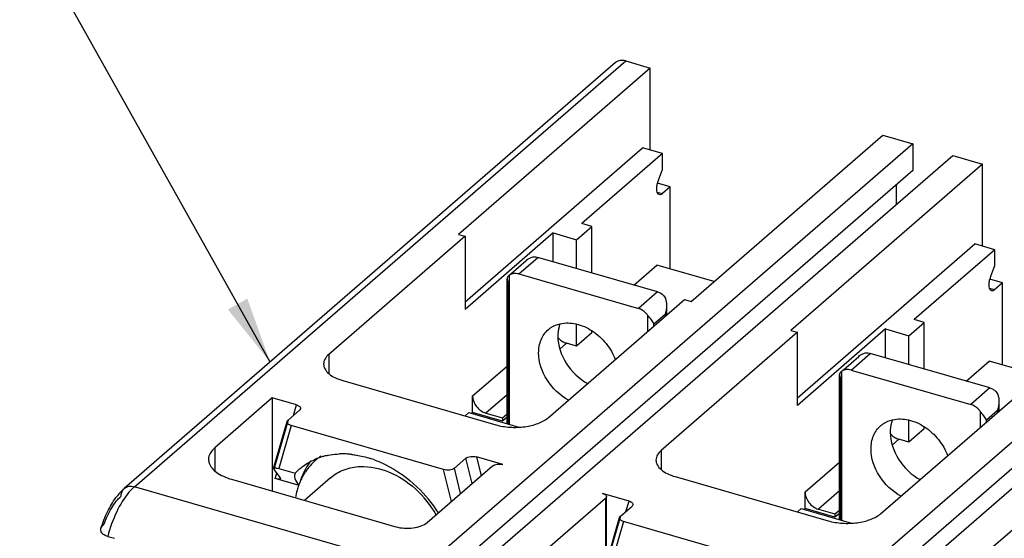
# Model space of a CAD drawing. Units: inches. Extents: x 0 to 34, y -24.5 to 22.
# Drawn here: x 27.2 to 30, y 16.3 to 17.8 of the extents above; entities that cross this region are included whole.
import ezdxf

# ---------------------------------------------------------------- set-up
doc = ezdxf.new("R2010")
doc.units = ezdxf.units.IN
doc.header["$LTSCALE"] = 1.87
doc.header["$MEASUREMENT"] = 0
doc.layers.get('0').update_dxf_attribs({"linetype": 'CONTINUOUS'})
doc.styles.get("Standard").update_dxf_attribs({"font": 'txt', "width": 0.8})
doc.dimstyles.get("Standard").update_dxf_attribs({"dimtxt": 0.15625, "dimasz": 0.1875, "dimexe": 0.18, "dimexo": 0.0625, "dimgap": 0.09, "dimtad": 0, "dimtih": 1, "dimtoh": 1, "dimdec": 1, "dimzin": 0, "dimdsep": 46, "dimtxsty": 'STANDARD', "dimblk": '_FILLED', "dimblk1": '_FILLED', "dimblk2": '_FILLED', "dimcen": 0.09, "dimadec": 0, "dimazin": 0, "dimtp": 0.1, "dimtm": 0.1, "dimtfac": 1, "dimtdec": 1, "dimtofl": 0, "dimtmove": 0, "dimatfit": 3, "dimldrblk": '_FILLED', "dimfxl": 1, "dimtolj": 1, "dimtzin": 0, "dimarcsym": 0})

# ---------------------------------------------------------------- blocks, each defined once
blk = doc.blocks.new('_FILLED')
at = {"color": 0, "linetype": 'ByBlock'}
blk.add_solid([(0, 0), (-1, 0.167), (-1, -0.167)], dxfattribs=at)

msp = doc.modelspace()

# ---------------------------------------------------------------- linework, layer by layer
at = {"color": 6, "linetype": 'Continuous'}
for p, q in [((28.8943, 17.6512), (27.5085, 16.451)), ((28.9227, 17.656), (28.992, 17.6359)), ((28.992, 17.6359), (28.4507, 17.1671)), ((28.992, 17.4046), (28.992, 17.6359)), ((29.107, 16.9776), (29.6484, 17.4465)), ((29.6484, 17.4465), (29.7328, 17.4221)), ((29.7328, 17.4221), (28.3902, 16.2594)), ((29.7328, 17.4221), (29.7328, 17.3471)), ((28.4695, 16.9771), (28.9704, 17.4109)), ((28.5028, 16.227), (29.8453, 17.3896)), ((29.0266, 17.3947), (28.7993, 17.1977)), ((29.0266, 17.3947), (28.9704, 17.4109)), ((29.0266, 17.35), (29.0266, 17.3947)), ((29.8453, 17.3896), (29.9297, 17.3653)), ((29.9297, 17.3653), (29.3883, 16.8964)), ((29.9297, 17.134), (29.9297, 17.3653)), ((29.7328, 17.3471), (28.3902, 16.1844)), ((29.0152, 17.3202), (29.0266, 17.35)), ((29.0483, 17.3009), (29.0126, 17.3112)), ((29.6859, 17.3065), (29.6859, 17.2516)), ((29.0483, 17.3009), (29.0266, 17.2821)), ((29.0483, 17.0696), (29.0483, 17.3009)), ((28.8274, 17.1896), (28.7993, 17.1977)), ((28.4507, 17.1671), (28.4695, 17.1617)), ((28.7185, 17.1711), (28.4695, 16.9554)), ((28.7185, 17.0898), (28.7185, 17.1711)), ((28.7185, 17.1711), (28.7841, 17.1521)), ((28.7841, 17.1521), (28.8274, 17.1896)), ((28.8274, 17.0584), (28.8274, 17.1896)), ((28.4695, 17.1617), (28.0851, 16.8288)), ((28.4695, 17.1617), (28.4695, 16.9554)), ((28.7841, 17.0709), (28.7841, 17.1521)), ((30.6704, 17.1514), (29.3279, 15.9888)), ((29.4071, 16.7064), (29.908, 17.1402)), ((29.9643, 17.124), (29.908, 17.1402)), ((29.4404, 15.9563), (30.7829, 17.1189)), ((29.9643, 17.124), (29.7369, 16.9271)), ((29.9643, 17.0794), (29.9643, 17.124)), ((28.5991, 17.0563), (28.6423, 17.0938)), ((29.0126, 17.0049), (28.6751, 17.1023)), ((28.6209, 17.0555), (28.9585, 16.958)), ((28.9454, 17.0243), (29.0104, 17.0805)), ((29.172, 17.0339), (29.0104, 17.0805)), ((30.6704, 17.0764), (29.3279, 15.9138)), ((29.9528, 17.0495), (29.9643, 17.0794)), ((28.5882, 16.6336), (28.5882, 17.0417)), ((28.5882, 17.0417), (28.5899, 17.0344)), ((28.5947, 17.0523), (28.5928, 17.0508)), ((29.9859, 17.0302), (29.9502, 17.0405)), ((29.9859, 17.0302), (29.9643, 17.0115)), ((29.9859, 16.7989), (29.9859, 17.0302)), ((28.7039, 16.6502), (29.0883, 16.9831)), ((29.0883, 16.9831), (29.107, 16.9776)), ((29.0382, 16.9669), (29.0382, 16.9397)), ((29.7217, 16.8815), (29.765, 16.919)), ((29.765, 16.919), (29.7369, 16.9271)), ((29.765, 16.7877), (29.765, 16.919)), ((28.7841, 16.8521), (28.7841, 16.9134)), ((28.8274, 16.8896), (28.7841, 16.8521)), ((28.8274, 16.8896), (28.8274, 16.8946)), ((29.4071, 16.891), (29.0227, 16.5582)), ((29.3883, 16.8964), (29.4071, 16.891)), ((29.6561, 16.9004), (29.4071, 16.6847)), ((29.4071, 16.6847), (29.4071, 16.891)), ((29.6561, 16.8191), (29.6561, 16.9004)), ((29.6561, 16.9004), (29.7217, 16.8815)), ((28.7841, 16.8521), (28.756, 16.8602)), ((29.7217, 16.8002), (29.7217, 16.8815)), ((29.9502, 16.7342), (29.6127, 16.8317)), ((29.5367, 16.7856), (29.58, 16.8231)), ((29.8831, 16.7536), (29.948, 16.8099)), ((30.1096, 16.7632), (29.948, 16.8099)), ((29.5323, 16.7816), (29.5304, 16.7801)), ((29.5586, 16.7848), (29.8961, 16.6874)), ((28.1247, 16.7549), (28.556, 16.6304)), ((29.5258, 16.3629), (29.5258, 16.771)), ((29.5258, 16.771), (29.5275, 16.7637)), ((27.9258, 16.706), (27.7634, 16.5654)), ((27.9258, 16.706), (27.9258, 16.4435)), ((27.9945, 16.6862), (27.9258, 16.706)), ((28.4911, 16.6648), (28.4911, 16.7116)), ((29.6416, 16.3795), (30.0259, 16.7124)), ((29.9758, 16.6962), (29.9758, 16.669)), ((27.9706, 16.6431), (28.0031, 16.6712)), ((28.0057, 16.675), (28.0031, 16.6712)), ((28.4695, 16.6554), (28.4803, 16.6648)), ((28.4803, 16.6648), (28.6218, 16.6239)), ((28.4884, 16.6624), (28.4911, 16.6648)), ((28.5755, 16.6404), (28.4911, 16.6648)), ((27.9297, 16.5071), (27.9681, 16.6394)), ((27.9681, 16.6394), (27.9706, 16.6431)), ((28.5286, 16.6633), (28.5755, 16.6498)), ((28.5755, 16.6498), (28.5882, 16.6608)), ((28.5882, 16.6514), (28.5755, 16.6404)), ((28.5755, 16.6498), (28.5755, 16.6404)), ((29.7217, 16.5814), (29.7217, 16.6428)), ((28.4092, 16.504), (27.9792, 16.6281)), ((29.765, 16.6189), (29.7217, 16.5814)), ((29.765, 16.6189), (29.765, 16.624)), ((30.3447, 16.6204), (29.9604, 16.2875)), ((29.7217, 16.5814), (29.6936, 16.5895)), ((28.4719, 16.5359), (28.4395, 16.5078)), ((28.5765, 16.5182), (28.5022, 16.5397)), ((27.9304, 16.5047), (27.9297, 16.5072)), ((27.9304, 16.5047), (27.9479, 16.4809)), ((27.9441, 16.507), (27.9903, 16.4937)), ((27.9903, 16.4937), (28.003, 16.5058)), ((28.3629, 16.3548), (28.5469, 16.5142)), ((27.811, 16.4767), (28.2742, 16.343)), ((28.0015, 16.4592), (27.9342, 16.4786)), ((27.9479, 16.4809), (27.9486, 16.4784)), ((28.0904, 16.4813), (28.0165, 16.4173)), ((29.0624, 16.4842), (29.4937, 16.3597)), ((28.8657, 16.4222), (28.6817, 16.2628)), ((28.9322, 16.4155), (28.8578, 16.437)), ((28.8686, 16.2412), (28.8686, 16.4276)), ((29.4287, 16.3941), (29.4287, 16.441)), ((28.9083, 16.3724), (28.9408, 16.4006)), ((28.9433, 16.4043), (28.9408, 16.4006)), ((29.4071, 16.3847), (29.4179, 16.3941)), ((29.4179, 16.3941), (29.5594, 16.3532)), ((29.426, 16.3917), (29.4287, 16.3941)), ((29.5131, 16.3697), (29.4287, 16.3941)), ((29.4662, 16.3926), (29.5131, 16.3791)), ((29.5131, 16.3791), (29.5258, 16.3901)), ((28.8673, 16.2365), (28.9057, 16.3687)), ((28.9057, 16.3687), (28.9083, 16.3724)), ((29.5258, 16.3807), (29.5131, 16.3697)), ((29.5131, 16.3791), (29.5131, 16.3697)), ((29.3468, 16.2333), (28.9169, 16.3574)), ((27.4618, 16.3158), (27.4806, 16.3104))]:
    msp.add_line(p, q, dxfattribs=at)
at = {"color": 9, "linetype": 'Continuous'}
for p, q in [((27.5368, 16.4558), (28.9227, 17.656)), ((29.0117, 17.2865), (29.0266, 17.2821)), ((28.6209, 17.0555), (28.6751, 17.1023)), ((28.5899, 17.0344), (28.5899, 16.6331)), ((28.5947, 16.6317), (28.5947, 17.0523)), ((29.0126, 17.0049), (28.9585, 16.958)), ((29.9493, 17.0158), (29.9643, 17.0115)), ((29.0025, 16.9153), (29.0339, 16.9425)), ((29.0339, 16.9425), (29.0339, 16.9359)), ((28.9847, 16.9397), (28.9847, 16.8934)), ((29.0025, 16.9087), (29.0025, 16.9153)), ((28.756, 16.8602), (28.737, 16.8438)), ((29.5586, 16.7848), (29.6127, 16.8317)), ((28.0851, 16.8288), (28.0851, 16.7747)), ((28.4911, 16.7116), (28.5882, 16.7957)), ((29.5323, 16.3611), (29.5323, 16.7816)), ((29.5275, 16.7637), (29.5275, 16.3624)), ((29.9502, 16.7342), (29.8961, 16.6874)), ((28.5882, 16.7149), (28.5286, 16.6633)), ((27.9858, 16.6563), (27.9945, 16.6862)), ((29.9223, 16.6691), (29.9223, 16.6227)), ((29.9401, 16.6446), (29.9715, 16.6718)), ((29.9715, 16.6718), (29.9715, 16.6653)), ((27.9706, 16.6431), (27.9304, 16.5047)), ((29.9401, 16.6381), (29.9401, 16.6446)), ((27.9792, 16.6281), (27.9441, 16.507)), ((29.6936, 16.5895), (29.6747, 16.5731)), ((27.7634, 16.5654), (27.7634, 16.5005)), ((29.0227, 16.5582), (29.0227, 16.5041)), ((28.4897, 16.4646), (28.4719, 16.5359)), ((28.5022, 16.5397), (28.5153, 16.4868)), ((28.4315, 16.4143), (28.4092, 16.504)), ((28.4572, 16.4365), (28.4395, 16.5078)), ((29.4287, 16.441), (29.5258, 16.525)), ((27.9342, 16.4786), (27.9386, 16.4936)), ((28.3001, 16.2355), (27.5368, 16.4558)), ((29.5258, 16.4442), (29.4662, 16.3926)), ((28.8657, 16.4222), (28.8657, 16.1773)), ((28.9235, 16.3856), (28.9322, 16.4155)), ((28.9083, 16.3724), (28.8686, 16.236)), ((28.9169, 16.3574), (28.8817, 16.2363))]:
    msp.add_line(p, q, dxfattribs=at)
at = {"color": 6, "linetype": 'Continuous'}
for centre, radius, start, end in [((29.0846, 17.2935), 0.0744, 158.9952, 166.253), ((30.0223, 17.0229), 0.0744, 158.9952, 166.253), ((28.775, 16.9142), 0.0576, 221.0903, 224.4763), ((29.7126, 16.6435), 0.0576, 221.0903, 224.4763), ((28.1532, 16.4088), 0.1608, 130.9098, 146.3047), ((28.1724, 16.4224), 0.1742, 142.5558, 150.7338), ((28.1158, 16.3717), 0.1756, 112.2043, 113.2381), ((28.1521, 16.4099), 0.1593, 129.5491, 130.8678), ((28.1165, 16.37), 0.1774, 110.4866, 112.203), ((28.1526, 16.4093), 0.16, 124.0499, 129.5434), ((28.1176, 16.3671), 0.1805, 107.9837, 110.484), ((28.1185, 16.3644), 0.1833, 106.7684, 107.9868), ((28.1191, 16.3623), 0.1855, 105.3304, 106.7679), ((28.1201, 16.3585), 0.1895, 102.0942, 105.3235), ((28.124, 16.3259), 0.2224, 89.33, 92.1953), ((28.1239, 16.3168), 0.2315, 85.9652, 89.3255), ((28.1232, 16.3065), 0.2418, 83.5992, 85.9698), ((28.1127, 16.2562), 0.2933, 71.753, 72.3111), ((28.1112, 16.2515), 0.2983, 70.2426, 71.7503), ((28.1785, 16.4189), 0.1812, 150.7032, 153.1463), ((28.17, 16.3893), 0.1217, 130.9043, 134.7381), ((28.1801, 16.3954), 0.191, 160.289, 162.489), ((28.139, 16.2369), 0.2856, 29.2458, 48.1112), ((28.0665, 16.1742), 0.3882, 32.3569, 46.3169), ((27.6352, 16.3133), 0.1874, 139.354, 143.306)]:
    msp.add_arc(centre, radius, start, end, dxfattribs=at)
at = {"color": 9, "linetype": 'Continuous'}
msp.add_arc((27.5245, 16.4325), 0.0244, 130.873, 139.2405, dxfattribs=at)
at = {"color": 6, "linetype": 'Continuous'}
msp.add_ellipse((28.2808, 16.3598), major_axis=(0.291, -0.1329), ratio=0.208712, start_param=3.125981, end_param=3.531008, dxfattribs=at)
for points, knots in [([(28.9227, 17.656), (28.9176, 17.6574), (28.9074, 17.6585), (28.8978, 17.6542), (28.8943, 17.6512)], [0, 0, 0, 0, 0.52656, 1, 1, 1, 1]), ([(29.0176, 17.2791), (29.0136, 17.2802), (29.0102, 17.2893), (29.0103, 17.3002), (29.0114, 17.3075), (29.0123, 17.3112)], [0, 0, 0, 0, 0.370617, 0.662551, 1, 1, 1, 1]), ([(29.0266, 17.2821), (29.0259, 17.2815), (29.0234, 17.2795), (29.0198, 17.2784), (29.0176, 17.2791)], [0, 0, 0, 0, 0.3033, 1, 1, 1, 1]), ([(28.6425, 17.0939), (28.6442, 17.0954), (28.6509, 17.1005), (28.6594, 17.104), (28.6657, 17.1039)], [0, 0, 0, 0, 0.265262, 1, 1, 1, 1]), ([(28.6657, 17.1039), (28.6665, 17.1038), (28.6696, 17.1036), (28.6728, 17.103), (28.6751, 17.1023)], [0, 0, 0, 0, 0.243466, 1, 1, 1, 1]), ([(28.6209, 17.0555), (28.6164, 17.0568), (28.6071, 17.0579), (28.5982, 17.0548), (28.5947, 17.0523)], [0, 0, 0, 0, 0.525241, 1, 1, 1, 1]), ([(28.5927, 17.0508), (28.5913, 17.0496), (28.5889, 17.0469), (28.5882, 17.0433), (28.5882, 17.0417)], [0, 0, 0, 0, 0.541215, 1, 1, 1, 1]), ([(29.9553, 17.0084), (29.9512, 17.0096), (29.9478, 17.0186), (29.9479, 17.0295), (29.9491, 17.0368), (29.95, 17.0405)], [0, 0, 0, 0, 0.370617, 0.662551, 1, 1, 1, 1]), ([(29.022, 17.001), (29.0276, 16.9979), (29.0364, 16.9868), (29.0382, 16.9737), (29.0382, 16.9671)], [0, 0, 0, 0, 0.494399, 1, 1, 1, 1]), ([(29.9643, 17.0115), (29.9635, 17.0108), (29.961, 17.0089), (29.9574, 17.0078), (29.9553, 17.0084)], [0, 0, 0, 0, 0.3033, 1, 1, 1, 1]), ([(28.9847, 16.9397), (28.983, 16.9419), (28.9757, 16.9499), (28.9661, 16.9558), (28.9585, 16.958)], [0, 0, 0, 0, 0.259525, 1, 1, 1, 1]), ([(28.7047, 16.8987), (28.707, 16.9007), (28.7169, 16.9083), (28.7287, 16.9132), (28.7379, 16.9153)], [0, 0, 0, 0, 0.246826, 1, 1, 1, 1]), ([(28.7376, 16.915), (28.7365, 16.9123), (28.7328, 16.901), (28.7313, 16.8889), (28.7313, 16.8798)], [0, 0, 0, 0, 0.242026, 1, 1, 1, 1]), ([(28.7379, 16.9153), (28.7523, 16.9186), (28.785, 16.9175), (28.8306, 16.8968), (28.8694, 16.8612), (28.8875, 16.8301), (28.8936, 16.8137)], [0, 0, 0, 0, 0.222566, 0.471676, 0.736999, 1, 1, 1, 1]), ([(29.0025, 16.9153), (29.0007, 16.9193), (28.9949, 16.9277), (28.9883, 16.9352), (28.9847, 16.9397)], [0, 0, 0, 0, 0.432333, 1, 1, 1, 1]), ([(28.6772, 16.8329), (28.6772, 16.8456), (28.6813, 16.8703), (28.6958, 16.891), (28.7047, 16.8987)], [0, 0, 0, 0, 0.520081, 1, 1, 1, 1]), ([(28.7313, 16.8798), (28.7313, 16.8534), (28.7502, 16.7989), (28.7913, 16.7598), (28.8159, 16.7464)], [0, 0, 0, 0, 0.486317, 1, 1, 1, 1]), ([(28.7443, 16.8654), (28.7452, 16.8649), (28.7489, 16.8627), (28.7529, 16.8611), (28.756, 16.8602)], [0, 0, 0, 0, 0.256982, 1, 1, 1, 1]), ([(28.7618, 16.6995), (28.7372, 16.7129), (28.6961, 16.752), (28.6772, 16.8065), (28.6772, 16.8329)], [0, 0, 0, 0, 0.513675, 1, 1, 1, 1]), ([(29.5801, 16.8232), (29.5818, 16.8247), (29.5885, 16.8299), (29.5971, 16.8334), (29.6033, 16.8332)], [0, 0, 0, 0, 0.265262, 1, 1, 1, 1]), ([(29.6033, 16.8332), (29.6041, 16.8332), (29.6072, 16.833), (29.6104, 16.8323), (29.6127, 16.8317)], [0, 0, 0, 0, 0.243466, 1, 1, 1, 1]), ([(28.0851, 16.8288), (28.0808, 16.8251), (28.0737, 16.8171), (28.0706, 16.8066), (28.0706, 16.8018)], [0, 0, 0, 0, 0.539103, 1, 1, 1, 1]), ([(28.0706, 16.8018), (28.0706, 16.7969), (28.0737, 16.7864), (28.0855, 16.7732), (28.103, 16.7623), (28.117, 16.7571), (28.1247, 16.7549)], [0, 0, 0, 0, 0.190672, 0.413758, 0.683991, 1, 1, 1, 1]), ([(29.5304, 16.7802), (29.5289, 16.7789), (29.5266, 16.7762), (29.5258, 16.7726), (29.5258, 16.771)], [0, 0, 0, 0, 0.541215, 1, 1, 1, 1]), ([(29.5586, 16.7848), (29.554, 16.7861), (29.5448, 16.7872), (29.5358, 16.7841), (29.5323, 16.7816)], [0, 0, 0, 0, 0.525241, 1, 1, 1, 1]), ([(29.9596, 16.7303), (29.9652, 16.7273), (29.974, 16.7162), (29.9758, 16.703), (29.9758, 16.6964)], [0, 0, 0, 0, 0.494399, 1, 1, 1, 1]), ([(28.4911, 16.7116), (28.4911, 16.7011), (28.4998, 16.6798), (28.5182, 16.6663), (28.5286, 16.6633)], [0, 0, 0, 0, 0.494103, 1, 1, 1, 1]), ([(27.9945, 16.6862), (27.9963, 16.6857), (27.9996, 16.6845), (28.0035, 16.6819), (28.0059, 16.6786), (28.006, 16.676), (28.0057, 16.675)], [0, 0, 0, 0, 0.322149, 0.59217, 0.809011, 1, 1, 1, 1]), ([(29.9223, 16.6691), (29.9206, 16.6712), (29.9134, 16.6792), (29.9038, 16.6851), (29.8961, 16.6874)], [0, 0, 0, 0, 0.259525, 1, 1, 1, 1]), ([(29.9401, 16.6446), (29.9384, 16.6486), (29.9326, 16.657), (29.9259, 16.6646), (29.9223, 16.6691)], [0, 0, 0, 0, 0.432333, 1, 1, 1, 1]), ([(27.9792, 16.6281), (27.9774, 16.6286), (27.9742, 16.6299), (27.9703, 16.6325), (27.9678, 16.6357), (27.9677, 16.6383), (27.9681, 16.6394)], [0, 0, 0, 0, 0.322148, 0.59217, 0.809012, 1, 1, 1, 1]), ([(28.556, 16.6304), (28.569, 16.6266), (28.5965, 16.6223), (28.6373, 16.6235), (28.6743, 16.632), (28.6959, 16.6432), (28.7039, 16.6502)], [0, 0, 0, 0, 0.263788, 0.537902, 0.791537, 1, 1, 1, 1]), ([(29.6423, 16.628), (29.6446, 16.63), (29.6545, 16.6376), (29.6664, 16.6425), (29.6755, 16.6446)], [0, 0, 0, 0, 0.246826, 1, 1, 1, 1]), ([(29.6752, 16.6444), (29.6742, 16.6417), (29.6704, 16.6303), (29.6689, 16.6182), (29.6689, 16.6092)], [0, 0, 0, 0, 0.242026, 1, 1, 1, 1]), ([(29.6755, 16.6446), (29.69, 16.648), (29.7227, 16.6468), (29.7682, 16.6261), (29.807, 16.5905), (29.8251, 16.5595), (29.8312, 16.543)], [0, 0, 0, 0, 0.222566, 0.471676, 0.736999, 1, 1, 1, 1]), ([(29.6148, 16.5623), (29.6148, 16.5749), (29.6189, 16.5996), (29.6335, 16.6204), (29.6423, 16.628)], [0, 0, 0, 0, 0.520081, 1, 1, 1, 1]), ([(29.6689, 16.6092), (29.6689, 16.5827), (29.6878, 16.5282), (29.729, 16.4891), (29.7535, 16.4758)], [0, 0, 0, 0, 0.486317, 1, 1, 1, 1]), ([(29.6819, 16.5948), (29.6829, 16.5942), (29.6866, 16.5921), (29.6906, 16.5904), (29.6936, 16.5895)], [0, 0, 0, 0, 0.256982, 1, 1, 1, 1]), ([(27.7634, 16.5654), (27.7583, 16.561), (27.7497, 16.5514), (27.746, 16.5387), (27.746, 16.5329)], [0, 0, 0, 0, 0.538951, 1, 1, 1, 1]), ([(29.0227, 16.5582), (29.0185, 16.5545), (29.0113, 16.5465), (29.0082, 16.5359), (29.0082, 16.5311)], [0, 0, 0, 0, 0.539103, 1, 1, 1, 1]), ([(29.6994, 16.4289), (29.6748, 16.4422), (29.6337, 16.4814), (29.6148, 16.5358), (29.6148, 16.5623)], [0, 0, 0, 0, 0.513675, 1, 1, 1, 1]), ([(28.003, 16.5059), (28.0062, 16.5087), (28.0196, 16.5194), (28.0347, 16.5279), (28.0466, 16.533)], [0, 0, 0, 0, 0.248693, 1, 1, 1, 1]), ([(28.0804, 16.5438), (28.0833, 16.5444), (28.0949, 16.5466), (28.1066, 16.5478), (28.1155, 16.5481)], [0, 0, 0, 0, 0.246366, 1, 1, 1, 1]), ([(28.1502, 16.5468), (28.1545, 16.5463), (28.1719, 16.5439), (28.1892, 16.5397), (28.2019, 16.5356)], [0, 0, 0, 0, 0.244764, 1, 1, 1, 1]), ([(28.212, 16.5322), (28.2231, 16.5282), (28.2677, 16.5092), (28.308, 16.4803), (28.3346, 16.4549)], [0, 0, 0, 0, 0.242136, 1, 1, 1, 1]), ([(28.4719, 16.5359), (28.4736, 16.5373), (28.4781, 16.5396), (28.4883, 16.5418), (28.4968, 16.5412), (28.5022, 16.5397)], [0, 0, 0, 0, 0.209603, 0.465116, 1, 1, 1, 1]), ([(29.0082, 16.5311), (29.0082, 16.5263), (29.0113, 16.5157), (29.0231, 16.5025), (29.0407, 16.4916), (29.0547, 16.4864), (29.0624, 16.4842)], [0, 0, 0, 0, 0.190672, 0.413758, 0.683991, 1, 1, 1, 1]), ([(27.7477, 16.5225), (27.7513, 16.5117), (27.7651, 16.4971), (27.7884, 16.4842), (27.8031, 16.4789), (27.811, 16.4767)], [0, 0, 0, 0, 0.422957, 0.693388, 1, 1, 1, 1]), ([(27.9297, 16.5072), (27.93, 16.5085), (27.9338, 16.509), (27.9383, 16.5084), (27.942, 16.5076), (27.9441, 16.507)], [0, 0, 0, 0, 0.273763, 0.566498, 1, 1, 1, 1]), ([(28.0194, 16.498), (28.0174, 16.4951), (28.0099, 16.483), (28.0039, 16.47), (28.0003, 16.4598)], [0, 0, 0, 0, 0.246582, 1, 1, 1, 1]), ([(28.0168, 16.5007), (28.0154, 16.498), (28.0102, 16.487), (28.006, 16.4755), (28.0035, 16.4667)], [0, 0, 0, 0, 0.24683, 1, 1, 1, 1]), ([(28.0903, 16.4812), (28.1015, 16.4909), (28.1283, 16.5066), (28.1587, 16.5121), (28.1742, 16.5127)], [0, 0, 0, 0, 0.487381, 1, 1, 1, 1]), ([(28.1742, 16.5127), (28.2012, 16.5136), (28.2588, 16.5013), (28.3074, 16.4695), (28.3297, 16.4496)], [0, 0, 0, 0, 0.475069, 1, 1, 1, 1]), ([(28.4395, 16.5078), (28.4378, 16.5063), (28.4333, 16.5041), (28.4231, 16.5019), (28.4146, 16.5024), (28.4092, 16.504)], [0, 0, 0, 0, 0.209605, 0.465117, 1, 1, 1, 1]), ([(28.5469, 16.5142), (28.5486, 16.5156), (28.5529, 16.5179), (28.5629, 16.5202), (28.5713, 16.5197), (28.5765, 16.5182)], [0, 0, 0, 0, 0.209012, 0.463345, 1, 1, 1, 1]), ([(27.9486, 16.4784), (27.9483, 16.4771), (27.9445, 16.4766), (27.94, 16.4772), (27.9363, 16.478), (27.9342, 16.4786)], [0, 0, 0, 0, 0.273744, 0.567099, 1, 1, 1, 1]), ([(27.493, 16.4354), (27.4942, 16.4368), (27.4991, 16.4423), (27.5044, 16.4475), (27.5085, 16.451)], [0, 0, 0, 0, 0.256605, 1, 1, 1, 1]), ([(27.998, 16.4529), (27.9972, 16.4506), (27.9945, 16.4414), (27.9925, 16.432), (27.9913, 16.4249)], [0, 0, 0, 0, 0.246885, 1, 1, 1, 1]), ([(27.4426, 16.3382), (27.4475, 16.3543), (27.4592, 16.3846), (27.4756, 16.4128), (27.4849, 16.4253)], [0, 0, 0, 0, 0.518637, 1, 1, 1, 1]), ([(28.8578, 16.437), (28.8594, 16.4366), (28.8638, 16.435), (28.8686, 16.4309), (28.8686, 16.4276)], [0, 0, 0, 0, 0.325484, 1, 1, 1, 1]), ([(28.8686, 16.4276), (28.8686, 16.4271), (28.8684, 16.4251), (28.867, 16.4233), (28.8657, 16.4222)], [0, 0, 0, 0, 0.22778, 1, 1, 1, 1]), ([(28.9322, 16.4155), (28.934, 16.415), (28.9372, 16.4138), (28.9411, 16.4112), (28.9436, 16.4079), (28.9437, 16.4054), (28.9433, 16.4043)], [0, 0, 0, 0, 0.322149, 0.59217, 0.809011, 1, 1, 1, 1]), ([(29.4287, 16.441), (29.4287, 16.4304), (29.4375, 16.4091), (29.4559, 16.3956), (29.4662, 16.3926)], [0, 0, 0, 0, 0.494103, 1, 1, 1, 1]), ([(28.9169, 16.3574), (28.9151, 16.358), (28.9118, 16.3592), (28.9079, 16.3618), (28.9055, 16.3651), (28.9054, 16.3676), (28.9057, 16.3687)], [0, 0, 0, 0, 0.322148, 0.59217, 0.809012, 1, 1, 1, 1]), ([(29.4937, 16.3597), (29.5067, 16.356), (29.5341, 16.3516), (29.575, 16.3529), (29.6119, 16.3614), (29.6335, 16.3725), (29.6416, 16.3795)], [0, 0, 0, 0, 0.263788, 0.537902, 0.791537, 1, 1, 1, 1]), ([(27.4618, 16.3158), (27.4584, 16.3168), (27.4523, 16.3192), (27.4452, 16.3247), (27.4416, 16.3315), (27.442, 16.3362), (27.4426, 16.3382)], [0, 0, 0, 0, 0.326957, 0.590654, 0.803014, 1, 1, 1, 1]), ([(27.4426, 16.3382), (27.4429, 16.3393), (27.4448, 16.3437), (27.4481, 16.3473), (27.4509, 16.3497)], [0, 0, 0, 0, 0.227833, 1, 1, 1, 1]), ([(28.2742, 16.343), (28.282, 16.3407), (28.2984, 16.3381), (28.3229, 16.3389), (28.3451, 16.344), (28.358, 16.3506), (28.3629, 16.3548)], [0, 0, 0, 0, 0.263828, 0.537824, 0.791553, 1, 1, 1, 1])]:
    msp.add_open_spline(points, degree=3, knots=knots, dxfattribs=at)
for points in [[(29.0126, 17.0049), (29.0159, 17.004), (29.019, 17.0026), (29.022, 17.001)], [(29.0382, 16.9671), (29.0382, 16.9588), (29.0366, 16.9504), (29.0339, 16.9425)], [(28.7339, 16.8738), (28.737, 16.8706), (28.7405, 16.8678), (28.7443, 16.8654)], [(29.9502, 16.7342), (29.9535, 16.7333), (29.9566, 16.732), (29.9596, 16.7303)], [(29.9758, 16.6964), (29.9759, 16.6881), (29.9742, 16.6797), (29.9715, 16.6718)], [(29.6715, 16.6031), (29.6746, 16.6), (29.6781, 16.5971), (29.6819, 16.5948)], [(27.746, 16.5329), (27.746, 16.5294), (27.7466, 16.5258), (27.7477, 16.5225)]]:
    msp.add_open_spline(points, degree=3, dxfattribs=at)
at = {"color": 9, "linetype": 'Continuous'}
for points, knots in [([(27.4993, 16.4291), (27.4993, 16.4327), (27.5003, 16.4397), (27.5038, 16.446), (27.506, 16.4485)], [0, 0, 0, 0, 0.518659, 1, 1, 1, 1]), ([(27.5085, 16.451), (27.512, 16.4541), (27.5216, 16.4583), (27.5318, 16.4572), (27.5368, 16.4558)], [0, 0, 0, 0, 0.473479, 1, 1, 1, 1]), ([(27.5368, 16.4558), (27.5355, 16.4547), (27.5301, 16.4497), (27.5251, 16.4443), (27.5214, 16.4401)], [0, 0, 0, 0, 0.236544, 1, 1, 1, 1]), ([(27.4509, 16.3497), (27.4567, 16.3659), (27.467, 16.3886), (27.4847, 16.4144), (27.4944, 16.4248), (27.4993, 16.4291)], [0, 0, 0, 0, 0.549242, 0.790468, 1, 1, 1, 1]), ([(27.5214, 16.4401), (27.5075, 16.4236), (27.4836, 16.3834), (27.468, 16.3397), (27.4618, 16.3158)], [0, 0, 0, 0, 0.466594, 1, 1, 1, 1])]:
    msp.add_open_spline(points, degree=3, knots=knots, dxfattribs=at)

# ---------------------------------------------------------------- leaders
at = {"color": 2, "linetype": 'Continuous'}
msp.add_leader([(27.9197, 16.8071), (26.9624, 18.5167)], dimstyle='STANDARD', override={"dimtad": 0}, dxfattribs=at)

doc.saveas('drawing.dxf')
